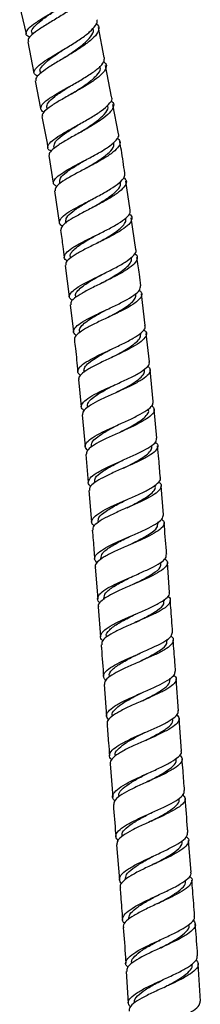
# Model space of a CAD drawing. Units: millimetres. Extents: x 3 to 5997, y 5 to 5995.
# Drawn here: x 3115 to 3149, y 2185 to 2371 of the extents above; entities that cross this region are included whole.
import ezdxf

# ---------------------------------------------------------------- set-up
doc = ezdxf.new("R2010")
doc.units = ezdxf.units.MM

msp = doc.modelspace()

# ---------------------------------------------------------------- linework, layer by layer
at = {"color": 7, "linetype": 'Continuous', "lineweight": 25}
for p, q in [((3114.92, 2373.37), (3116.14, 2368.09)), ((3117.23, 2368.32), (3117.3, 2368)), ((3130.84, 2363.67), (3129.79, 2369.31)), ((3116.45, 2366.63), (3117.57, 2360.74)), ((3123.51, 2363.71), (3123.31, 2363.58)), ((3118.78, 2360.98), (3118.85, 2360.68)), ((3132.21, 2356.29), (3131.11, 2362.19)), ((3117.85, 2359.27), (3118.84, 2354.04)), ((3120.01, 2354.25), (3120.07, 2353.9)), ((3133.52, 2349.3), (3132.49, 2354.82)), ((3121.36, 2346.86), (3121.42, 2346.55)), ((3120.44, 2345.2), (3121.23, 2340.03)), ((3122.4, 2340.21), (3122.45, 2339.88)), ((3135.72, 2334.95), (3134.94, 2340.4)), ((3121.46, 2338.55), (3122.37, 2332.62)), ((3136.8, 2327.53), (3135.94, 2333.47)), ((3123.57, 2332.79), (3123.61, 2332.5)), ((3124.44, 2326.18), (3124.47, 2325.91)), ((3123.5, 2324.55), (3124.24, 2318.6)), ((3130.62, 2321.33), (3130.52, 2321.28)), ((3125.43, 2318.74), (3125.47, 2318.49)), ((3136.84, 2319.07), (3136.81, 2319.27)), ((3138.58, 2313.22), (3137.9, 2319.19)), ((3124.42, 2317.12), (3125.05, 2312.01)), ((3126.17, 2312.13), (3126.21, 2311.86)), ((3139.37, 2306.39), (3138.75, 2311.73)), ((3127.02, 2304.67), (3127.05, 2304.42)), ((3138.44, 2304.79), (3138.42, 2305.01)), ((3140.1, 2298.92), (3139.53, 2304.9)), ((3126.01, 2303.07), (3126.53, 2297.91)), ((3127.67, 2298.02), (3127.69, 2297.78)), ((3126.67, 2296.41), (3127.27, 2290.44)), ((3139.23, 2297.34), (3139.2, 2297.57)), ((3140.76, 2292.04), (3140.25, 2297.42)), ((3133.86, 2293.15), (3133.85, 2293.14)), ((3128.4, 2290.54), (3128.42, 2290.33)), ((3139.83, 2290.46), (3139.81, 2290.64)), ((3127.41, 2288.95), (3127.85, 2283.68)), ((3128.97, 2283.77), (3128.99, 2283.58)), ((3140.51, 2283), (3140.49, 2283.23)), ((3142.02, 2277.59), (3141.56, 2283.07)), ((3127.98, 2282.18), (3128.48, 2276.2)), ((3129.62, 2276.29), (3129.63, 2276.11)), ((3141.06, 2276.02), (3141.04, 2276.26)), ((3130.16, 2269.35), (3130.17, 2269.15)), ((3141.67, 2268.55), (3141.66, 2268.74)), ((3143.18, 2263), (3142.75, 2268.62)), ((3129.17, 2267.77), (3129.62, 2261.79)), ((3130.74, 2261.87), (3130.76, 2261.68)), ((3142.2, 2261.43), (3142.18, 2261.64)), ((3129.74, 2260.29), (3130.17, 2254.62)), ((3142.77, 2253.95), (3142.75, 2254.19)), ((3143.3, 2246.63), (3143.29, 2246.83)), ((3144.85, 2240.72), (3144.4, 2246.71)), ((3130.84, 2245.65), (3131.29, 2239.7)), ((3143.86, 2239.15), (3143.84, 2239.34)), ((3145.42, 2233.16), (3144.96, 2239.23)), ((3144.43, 2231.58), (3144.42, 2231.76)), ((3131.97, 2230.73), (3132.46, 2224.46)), ((3139.59, 2221.44), (3139.61, 2221.45)), ((3133.17, 2215.49), (3133.71, 2208.88)), ((3147.24, 2210.34), (3146.75, 2216.32)), ((3140.83, 2205.94), (3140.85, 2205.95)), ((3148.97, 2186.07), (3148.54, 2193.1)), ((3135.01, 2191.67), (3135.36, 2185.68))]:
    msp.add_line(p, q, dxfattribs=at)
for points, knots in [([(3116.85, 2367.47), (3116.71, 2367.53), (3116.16, 2367.75), (3116.04, 2368.3), (3116.53, 2369.14), (3117.83, 2370.17), (3119.7, 2371.36), (3121.88, 2372.66), (3124.08, 2374), (3126.01, 2375.33), (3127.35, 2376.56), (3127.99, 2377.5), (3127.83, 2377.94), (3127.78, 2378.09)], [0, 0, 0, 0, 0.0352181, 0.1367377, 0.2382552, 0.3397837, 0.4413292, 0.5429035, 0.6445162, 0.7461735, 0.8478832, 0.9496444, 1, 1, 1, 1]), ([(3127.71, 2377.35), (3127.75, 2377.33), (3128.2, 2377.09), (3128.32, 2376.45), (3127.96, 2375.41), (3126.74, 2374.2), (3124.94, 2372.89), (3122.78, 2371.54), (3120.56, 2370.22), (3118.57, 2369), (3117.14, 2367.93), (3116.4, 2367.14), (3116.52, 2366.78), (3116.56, 2366.65)], [0, 0, 0, 0, 0.008384, 0.112109, 0.215897, 0.319726, 0.423572, 0.527405, 0.631201, 0.734942, 0.838611, 0.942198, 1, 1, 1, 1]), ([(3117.3, 2368.33), (3117.27, 2368.37), (3117.04, 2368.67), (3117.58, 2369.43), (3118.87, 2370.63), (3120.41, 2371.69), (3121.36, 2372.34), (3121.59, 2372.5)], [0, 0, 0, 0, 0.046977, 0.333859, 0.620853, 0.908031, 1, 1, 1, 1]), ([(3118.34, 2360.12), (3118.09, 2360.26), (3117.53, 2360.58), (3117.64, 2361.27), (3118.49, 2362.19), (3120.05, 2363.28), (3122.09, 2364.52), (3124.33, 2365.84), (3126.47, 2367.19), (3128.23, 2368.51), (3129.27, 2369.69), (3129.67, 2370.46), (3129.47, 2370.76), (3129.45, 2370.78)], [0, 0, 0, 0, 0.078191, 0.178667, 0.27942, 0.380506, 0.481938, 0.583682, 0.685666, 0.787784, 0.889913, 0.991933, 1, 1, 1, 1]), ([(3129.3, 2370.04), (3129.33, 2370.02), (3129.77, 2369.78), (3129.9, 2369.14), (3129.55, 2368.09), (3128.34, 2366.87), (3126.53, 2365.56), (3124.35, 2364.2), (3122.11, 2362.87), (3120.09, 2361.65), (3118.64, 2360.58), (3117.89, 2359.79), (3118, 2359.44), (3118.04, 2359.31)], [0, 0, 0, 0, 0.006864, 0.110209, 0.213957, 0.318062, 0.422427, 0.526914, 0.631369, 0.735642, 0.839603, 0.943167, 1, 1, 1, 1]), ([(3123.5, 2363.71), (3123.99, 2364.05), (3125.21, 2364.87), (3127.03, 2366.21), (3128.39, 2367.6), (3128.98, 2368.59), (3128.74, 2369.01), (3128.68, 2369.11)], [0, 0, 0, 0, 0.171523, 0.423743, 0.675838, 0.927571, 1, 1, 1, 1]), ([(3118.86, 2360.98), (3118.82, 2361.03), (3118.6, 2361.34), (3119.15, 2362.1), (3120.46, 2363.3), (3122.01, 2364.37), (3122.95, 2365.02), (3123.18, 2365.18)], [0, 0, 0, 0, 0.0504661, 0.335692, 0.6216084, 0.9081479, 1, 1, 1, 1]), ([(3119.54, 2353.37), (3119.54, 2353.37), (3119.07, 2353.54), (3118.85, 2353.99), (3119.02, 2354.77), (3120.1, 2355.72), (3121.8, 2356.8), (3123.93, 2358.01), (3126.2, 2359.27), (3128.29, 2360.54), (3129.92, 2361.76), (3130.9, 2362.83), (3130.89, 2363.41), (3130.88, 2363.68)], [0, 0, 0, 0, 0.000425, 0.101757, 0.203077, 0.304395, 0.405726, 0.507079, 0.608466, 0.709896, 0.811373, 0.9129, 1, 1, 1, 1]), ([(3130.76, 2362.84), (3130.88, 2362.75), (3131.34, 2362.42), (3131.27, 2361.66), (3130.55, 2360.59), (3129.05, 2359.39), (3127.04, 2358.13), (3124.79, 2356.85), (3122.59, 2355.63), (3120.73, 2354.5), (3119.55, 2353.52), (3119.05, 2352.9), (3119.23, 2352.64), (3119.25, 2352.6)], [0, 0, 0, 0, 0.03855, 0.143336, 0.248172, 0.353035, 0.457897, 0.562732, 0.667517, 0.772233, 0.876868, 0.981417, 1, 1, 1, 1]), ([(3124.83, 2356.88), (3125.18, 2357.11), (3126.25, 2357.8), (3128.02, 2358.99), (3129.54, 2360.34), (3130.27, 2361.37), (3130.07, 2361.86), (3130.01, 2362.01)], [0, 0, 0, 0, 0.122912, 0.377421, 0.632074, 0.886752, 1, 1, 1, 1]), ([(3120.01, 2354.25), (3120.05, 2354.55), (3120.13, 2355.16), (3121.46, 2356.32), (3123.06, 2357.41), (3124.17, 2358.12), (3124.55, 2358.36)], [0, 0, 0, 0, 0.282232, 0.567335, 0.85251, 1, 1, 1, 1]), ([(3120.87, 2346.04), (3120.73, 2346.11), (3120.2, 2346.35), (3120.13, 2346.91), (3120.68, 2347.75), (3122.04, 2348.75), (3123.96, 2349.88), (3126.19, 2351.12), (3128.44, 2352.39), (3130.41, 2353.66), (3131.78, 2354.85), (3132.43, 2355.74), (3132.28, 2356.17), (3132.23, 2356.3)], [0, 0, 0, 0, 0.0365293, 0.1375136, 0.238717, 0.3402136, 0.4420484, 0.5442213, 0.6466841, 0.7493549, 0.8521203, 0.954854, 1, 1, 1, 1]), ([(3132.1, 2355.52), (3132.23, 2355.42), (3132.71, 2355.08), (3132.66, 2354.31), (3131.94, 2353.23), (3130.45, 2352.02), (3128.43, 2350.75), (3126.15, 2349.47), (3123.93, 2348.24), (3122.05, 2347.11), (3120.85, 2346.14), (3120.34, 2345.51), (3120.51, 2345.25), (3120.54, 2345.21)], [0, 0, 0, 0, 0.041638, 0.14564, 0.250015, 0.354683, 0.459522, 0.564383, 0.669111, 0.773565, 0.877649, 0.981312, 1, 1, 1, 1]), ([(3124.82, 2356.88), (3124.79, 2356.86), (3124.73, 2356.82), (3124.66, 2356.78), (3124.63, 2356.76)], [0, 0, 0, 0, 0.499825, 1, 1, 1, 1]), ([(3126.23, 2349.52), (3126.58, 2349.74), (3127.66, 2350.43), (3129.44, 2351.63), (3130.97, 2352.98), (3131.71, 2354.02), (3131.52, 2354.51), (3131.46, 2354.66)], [0, 0, 0, 0, 0.123091, 0.377586, 0.632061, 0.886203, 1, 1, 1, 1]), ([(3119.12, 2352.57), (3119.47, 2350.9), (3119.87, 2348.94), (3120.17, 2346.97), (3120.21, 2346.68)], [0, 0, 0, 0, 0.854247, 1, 1, 1, 1]), ([(3121.36, 2346.87), (3121.41, 2347.17), (3121.5, 2347.79), (3122.84, 2348.95), (3124.45, 2350.04), (3125.57, 2350.75), (3125.95, 2350.99)], [0, 0, 0, 0, 0.2836378, 0.5679086, 0.8527478, 1, 1, 1, 1]), ([(3121.93, 2339.39), (3121.74, 2339.5), (3121.22, 2339.82), (3121.28, 2340.47), (3122.05, 2341.35), (3123.58, 2342.36), (3125.61, 2343.47), (3127.9, 2344.66), (3130.12, 2345.86), (3132, 2347.04), (3133.2, 2348.14), (3133.71, 2348.9), (3133.53, 2349.24), (3133.5, 2349.3)], [0, 0, 0, 0, 0.05807, 0.160099, 0.262116, 0.364135, 0.466169, 0.568232, 0.670335, 0.772485, 0.874684, 0.976931, 1, 1, 1, 1]), ([(3133.32, 2348.55), (3133.53, 2348.33), (3134, 2347.85), (3133.68, 2346.93), (3132.62, 2345.85), (3130.88, 2344.69), (3128.72, 2343.48), (3126.42, 2342.29), (3124.28, 2341.15), (3122.62, 2340.11), (3121.61, 2339.23), (3121.61, 2338.78), (3121.61, 2338.57)], [0, 0, 0, 0, 0.088433, 0.191808, 0.295218, 0.39864, 0.502048, 0.605413, 0.708713, 0.811937, 0.915073, 1, 1, 1, 1]), ([(3126.22, 2349.51), (3126.16, 2349.48), (3126.1, 2349.44), (3126.03, 2349.4), (3126.02, 2349.4)], [0, 0, 0, 0, 0.956906, 1, 1, 1, 1]), ([(3127.38, 2342.79), (3127.58, 2342.91), (3128.5, 2343.47), (3130.2, 2344.51), (3131.88, 2345.82), (3132.79, 2346.89), (3132.67, 2347.44), (3132.62, 2347.64)], [0, 0, 0, 0, 0.070993, 0.328929, 0.587005, 0.845218, 1, 1, 1, 1]), ([(3134.72, 2341.89), (3134.53, 2343.34), (3134.27, 2345.33), (3133.89, 2347.3), (3133.79, 2347.83)], [0, 0, 0, 0, 0.730959, 1, 1, 1, 1]), ([(3122.47, 2340.22), (3122.47, 2340.46), (3122.47, 2341.01), (3123.63, 2342.06), (3125.31, 2343.18), (3126.6, 2343.95), (3127.14, 2344.27)], [0, 0, 0, 0, 0.23129, 0.513282, 0.795407, 1, 1, 1, 1]), ([(3123, 2331.94), (3122.99, 2331.94), (3122.53, 2332.14), (3122.34, 2332.61), (3122.59, 2333.39), (3123.73, 2334.32), (3125.49, 2335.37), (3127.68, 2336.52), (3129.98, 2337.72), (3132.12, 2338.93), (3133.76, 2340.08), (3134.74, 2341.09), (3134.73, 2341.64), (3134.72, 2341.89)], [0, 0, 0, 0, 0.0036008, 0.1042561, 0.2050501, 0.3060706, 0.4073845, 0.5090236, 0.6109804, 0.7131989, 0.8155918, 0.9180418, 1, 1, 1, 1]), ([(3134.56, 2341.08), (3134.75, 2340.88), (3135.19, 2340.42), (3134.88, 2339.53), (3133.83, 2338.45), (3132.09, 2337.28), (3129.91, 2336.07), (3127.58, 2334.87), (3125.42, 2333.73), (3123.74, 2332.69), (3122.72, 2331.82), (3122.71, 2331.36), (3122.7, 2331.16)], [0, 0, 0, 0, 0.077536, 0.181891, 0.286565, 0.391449, 0.4964, 0.601263, 0.705895, 0.810195, 0.9141, 1, 1, 1, 1]), ([(3128.59, 2335.39), (3128.79, 2335.51), (3129.72, 2336.07), (3131.42, 2337.12), (3133.12, 2338.43), (3134.05, 2339.5), (3133.92, 2340.06), (3133.88, 2340.27)], [0, 0, 0, 0, 0.070647, 0.32801, 0.585446, 0.842739, 1, 1, 1, 1]), ([(3123.64, 2332.8), (3123.64, 2333.05), (3123.64, 2333.61), (3124.82, 2334.66), (3126.51, 2335.78), (3127.8, 2336.55), (3128.35, 2336.87)], [0, 0, 0, 0, 0.233279, 0.514032, 0.795457, 1, 1, 1, 1]), ([(3123.94, 2325.34), (3123.84, 2325.39), (3123.35, 2325.65), (3123.24, 2326.21), (3123.73, 2327.05), (3125.06, 2328), (3126.97, 2329.05), (3129.23, 2330.16), (3131.53, 2331.3), (3133.59, 2332.43), (3135.08, 2333.5), (3135.86, 2334.35), (3135.76, 2334.79), (3135.73, 2334.95)], [0, 0, 0, 0, 0.0246544, 0.1266542, 0.2286341, 0.330606, 0.4325827, 0.5345768, 0.636599, 0.7386573, 0.8407559, 0.9428949, 1, 1, 1, 1]), ([(3135.55, 2334.2), (3135.63, 2334.15), (3136.09, 2333.87), (3136.14, 2333.23), (3135.6, 2332.28), (3134.23, 2331.22), (3132.29, 2330.1), (3130.01, 2328.96), (3127.71, 2327.83), (3125.67, 2326.76), (3124.23, 2325.79), (3123.5, 2325.05), (3123.61, 2324.69), (3123.65, 2324.57)], [0, 0, 0, 0, 0.021621, 0.124843, 0.228109, 0.331398, 0.434687, 0.537952, 0.641172, 0.744332, 0.847421, 0.95044, 1, 1, 1, 1]), ([(3129.59, 2328.76), (3129.82, 2328.89), (3130.6, 2329.33), (3131.94, 2330.11), (3133.38, 2331.06), (3134.42, 2331.97), (3134.98, 2332.74), (3134.92, 2333.17), (3134.9, 2333.34)], [0, 0, 0, 0, 0.078215, 0.274701, 0.471272, 0.667922, 0.864616, 1, 1, 1, 1]), ([(3122.6, 2331.14), (3122.77, 2330.13), (3123.04, 2328.43), (3123.24, 2326.72), (3123.32, 2326.04)], [0, 0, 0, 0, 0.598093, 1, 1, 1, 1]), ([(3124.49, 2326.18), (3124.47, 2326.23), (3124.34, 2326.49), (3124.68, 2327.05), (3125.48, 2327.85), (3126.78, 2328.73), (3128.14, 2329.54), (3129.05, 2330.05), (3129.39, 2330.25)], [0, 0, 0, 0, 0.04558, 0.252936, 0.460283, 0.667658, 0.875098, 1, 1, 1, 1]), ([(3124.9, 2317.92), (3124.7, 2318.06), (3124.18, 2318.41), (3124.3, 2319.1), (3125.15, 2319.98), (3126.75, 2320.97), (3128.84, 2322.04), (3131.16, 2323.17), (3133.41, 2324.31), (3135.31, 2325.43), (3136.5, 2326.47), (3137.01, 2327.17), (3136.83, 2327.49), (3136.81, 2327.53)], [0, 0, 0, 0, 0.065603, 0.166839, 0.268237, 0.369863, 0.471758, 0.573927, 0.676341, 0.778937, 0.881625, 0.984301, 1, 1, 1, 1]), ([(3129.59, 2328.76), (3129.57, 2328.75), (3129.54, 2328.73), (3129.5, 2328.71), (3129.48, 2328.7)], [0, 0, 0, 0, 0.499924, 1, 1, 1, 1]), ([(3136.57, 2326.77), (3136.64, 2326.73), (3137.1, 2326.45), (3137.16, 2325.81), (3136.63, 2324.85), (3135.26, 2323.79), (3133.32, 2322.67), (3131.03, 2321.52), (3128.71, 2320.39), (3126.65, 2319.32), (3125.18, 2318.35), (3124.44, 2317.62), (3124.55, 2317.26), (3124.59, 2317.14)], [0, 0, 0, 0, 0.0196778, 0.1228267, 0.2262816, 0.3299675, 0.4337776, 0.5375869, 0.6412709, 0.7447232, 0.8478711, 0.9506853, 1, 1, 1, 1]), ([(3130.62, 2321.33), (3130.85, 2321.46), (3131.64, 2321.9), (3132.98, 2322.68), (3134.43, 2323.64), (3135.48, 2324.55), (3136.05, 2325.32), (3136, 2325.75), (3135.97, 2325.93)], [0, 0, 0, 0, 0.078821, 0.274674, 0.470613, 0.666548, 0.862366, 1, 1, 1, 1]), ([(3137.73, 2320.68), (3137.65, 2321.42), (3137.45, 2323.21), (3137.18, 2324.99), (3137.01, 2326.04)], [0, 0, 0, 0, 0.411218, 1, 1, 1, 1]), ([(3125.49, 2318.74), (3125.46, 2318.79), (3125.34, 2319.06), (3125.68, 2319.62), (3126.5, 2320.42), (3127.8, 2321.31), (3129.16, 2322.11), (3130.07, 2322.62), (3130.41, 2322.81)], [0, 0, 0, 0, 0.048294, 0.255023, 0.462019, 0.669312, 0.876899, 1, 1, 1, 1]), ([(3125.61, 2311.3), (3125.39, 2311.51), (3124.91, 2311.95), (3125.22, 2312.74), (3126.29, 2313.65), (3128.04, 2314.65), (3130.24, 2315.71), (3132.58, 2316.79), (3134.78, 2317.88), (3136.52, 2318.92), (3137.63, 2319.87), (3137.69, 2320.42), (3137.71, 2320.68)], [0, 0, 0, 0, 0.089346, 0.19148, 0.293597, 0.395708, 0.497827, 0.599965, 0.702128, 0.804321, 0.906543, 1, 1, 1, 1]), ([(3137.45, 2319.85), (3137.6, 2319.73), (3138.06, 2319.36), (3137.92, 2318.63), (3137.06, 2317.68), (3135.44, 2316.65), (3133.33, 2315.58), (3130.99, 2314.48), (3128.73, 2313.42), (3126.83, 2312.4), (3125.62, 2311.47), (3125.11, 2310.85), (3125.28, 2310.57), (3125.3, 2310.53)], [0, 0, 0, 0, 0.05241, 0.156056, 0.259738, 0.363439, 0.46714, 0.57082, 0.67446, 0.778048, 0.881578, 0.985055, 1, 1, 1, 1]), ([(3131.5, 2314.72), (3131.56, 2314.75), (3132.18, 2315.09), (3133.39, 2315.75), (3134.91, 2316.66), (3136.07, 2317.55), (3136.79, 2318.36), (3136.8, 2318.84), (3136.81, 2319.07)], [0, 0, 0, 0, 0.020225, 0.219689, 0.419237, 0.618845, 0.818482, 1, 1, 1, 1]), ([(3126.18, 2312.13), (3126.2, 2312.37), (3126.25, 2312.84), (3127.03, 2313.63), (3128.23, 2314.48), (3129.72, 2315.35), (3130.81, 2315.93), (3131.32, 2316.21)], [0, 0, 0, 0, 0.201332, 0.406255, 0.611201, 0.816182, 1, 1, 1, 1]), ([(3126.43, 2303.87), (3126.33, 2303.93), (3125.85, 2304.21), (3125.81, 2304.8), (3126.37, 2305.64), (3127.77, 2306.59), (3129.73, 2307.61), (3132.03, 2308.68), (3134.36, 2309.77), (3136.43, 2310.85), (3137.91, 2311.87), (3138.66, 2312.67), (3138.56, 2313.08), (3138.52, 2313.22)], [0, 0, 0, 0, 0.027335, 0.129094, 0.230958, 0.332986, 0.43522, 0.537678, 0.640347, 0.743186, 0.846128, 0.949088, 1, 1, 1, 1]), ([(3138.28, 2312.44), (3138.45, 2312.31), (3138.92, 2311.93), (3138.79, 2311.19), (3137.94, 2310.24), (3136.33, 2309.21), (3134.21, 2308.12), (3131.86, 2307.03), (3129.58, 2305.96), (3127.66, 2304.94), (3126.44, 2304.02), (3125.92, 2303.4), (3126.08, 2303.12), (3126.1, 2303.08)], [0, 0, 0, 0, 0.055111, 0.158291, 0.26171, 0.365296, 0.468951, 0.572571, 0.676056, 0.779327, 0.88234, 0.985085, 1, 1, 1, 1]), ([(3132.38, 2307.27), (3132.44, 2307.31), (3133.06, 2307.64), (3134.28, 2308.3), (3135.8, 2309.22), (3136.97, 2310.1), (3137.7, 2310.92), (3137.72, 2311.4), (3137.73, 2311.64)], [0, 0, 0, 0, 0.020407, 0.219409, 0.418512, 0.617624, 0.816641, 1, 1, 1, 1]), ([(3125.23, 2310.52), (3125.3, 2309.97), (3125.55, 2307.99), (3125.73, 2306), (3125.86, 2304.56)], [0, 0, 0, 0, 0.27756, 1, 1, 1, 1]), ([(3127.03, 2304.67), (3127.05, 2304.91), (3127.11, 2305.39), (3127.89, 2306.19), (3129.1, 2307.04), (3130.6, 2307.9), (3131.69, 2308.49), (3132.2, 2308.76)], [0, 0, 0, 0, 0.20273, 0.406949, 0.611416, 0.816115, 1, 1, 1, 1]), ([(3127.09, 2297.23), (3126.94, 2297.34), (3126.46, 2297.69), (3126.55, 2298.36), (3127.33, 2299.24), (3128.9, 2300.2), (3130.99, 2301.22), (3133.34, 2302.27), (3135.63, 2303.32), (3137.6, 2304.34), (3138.9, 2305.3), (3139.48, 2305.98), (3139.33, 2306.31), (3139.3, 2306.38)], [0, 0, 0, 0, 0.047472, 0.15038, 0.253267, 0.356141, 0.459011, 0.561887, 0.664777, 0.767686, 0.870614, 0.973559, 1, 1, 1, 1]), ([(3139.04, 2305.66), (3139.27, 2305.41), (3139.71, 2304.91), (3139.31, 2304.04), (3138.15, 2303.1), (3136.32, 2302.09), (3134.08, 2301.04), (3131.71, 2299.99), (3129.52, 2298.96), (3127.83, 2297.98), (3126.8, 2297.13), (3126.79, 2296.64), (3126.78, 2296.42)], [0, 0, 0, 0, 0.100893, 0.203023, 0.305182, 0.407357, 0.50953, 0.611684, 0.713808, 0.815894, 0.91794, 1, 1, 1, 1]), ([(3133.09, 2300.61), (3133.58, 2300.86), (3134.64, 2301.41), (3136.14, 2302.25), (3137.43, 2303.12), (3138.22, 2303.93), (3138.54, 2304.5), (3138.42, 2304.77), (3138.4, 2304.8)], [0, 0, 0, 0, 0.167395, 0.367955, 0.568551, 0.769169, 0.969804, 1, 1, 1, 1]), ([(3127.72, 2298.02), (3127.71, 2298.2), (3127.69, 2298.62), (3128.33, 2299.35), (3129.45, 2300.18), (3130.94, 2301.05), (3132.18, 2301.7), (3132.85, 2302.05), (3132.94, 2302.1)], [0, 0, 0, 0, 0.153735, 0.356899, 0.560063, 0.763233, 0.966431, 1, 1, 1, 1]), ([(3127.75, 2289.73), (3127.54, 2289.96), (3127.1, 2290.43), (3127.48, 2291.24), (3128.61, 2292.16), (3130.42, 2293.14), (3132.66, 2294.17), (3135.03, 2295.22), (3137.23, 2296.27), (3138.96, 2297.27), (3140.03, 2298.17), (3140.06, 2298.68), (3140.08, 2298.92)], [0, 0, 0, 0, 0.093207, 0.195315, 0.297527, 0.399882, 0.5024, 0.605083, 0.707907, 0.810828, 0.913786, 1, 1, 1, 1]), ([(3139.83, 2298.14), (3140.03, 2297.91), (3140.46, 2297.43), (3140.06, 2296.59), (3138.92, 2295.64), (3137.09, 2294.63), (3134.84, 2293.58), (3132.46, 2292.52), (3130.26, 2291.5), (3128.55, 2290.52), (3127.51, 2289.67), (3127.49, 2289.18), (3127.48, 2288.96)], [0, 0, 0, 0, 0.091374, 0.1943815, 0.2975614, 0.4008463, 0.5041563, 0.6074111, 0.7105406, 0.8134954, 0.9162519, 1, 1, 1, 1]), ([(3133.85, 2293.14), (3134.34, 2293.4), (3135.4, 2293.95), (3136.91, 2294.79), (3138.21, 2295.66), (3139, 2296.47), (3139.33, 2297.04), (3139.2, 2297.31), (3139.19, 2297.35)], [0, 0, 0, 0, 0.166856, 0.367156, 0.567464, 0.767709, 0.967835, 1, 1, 1, 1]), ([(3128.45, 2290.55), (3128.44, 2290.73), (3128.43, 2291.16), (3129.07, 2291.88), (3130.19, 2292.72), (3131.7, 2293.59), (3132.94, 2294.24), (3133.61, 2294.59), (3133.7, 2294.64)], [0, 0, 0, 0, 0.154985, 0.357521, 0.560232, 0.763111, 0.966148, 1, 1, 1, 1]), ([(3128.37, 2282.94), (3128.31, 2282.97), (3127.86, 2283.25), (3127.78, 2283.84), (3128.26, 2284.7), (3129.6, 2285.64), (3131.54, 2286.63), (3133.85, 2287.66), (3136.21, 2288.68), (3138.34, 2289.69), (3139.91, 2290.65), (3140.77, 2291.44), (3140.71, 2291.87), (3140.68, 2292.03)], [0, 0, 0, 0, 0.015068, 0.117664, 0.220237, 0.322792, 0.425335, 0.527872, 0.63041, 0.732953, 0.835504, 0.938064, 1, 1, 1, 1]), ([(3140.41, 2291.27), (3140.52, 2291.2), (3140.99, 2290.89), (3141, 2290.27), (3140.38, 2289.39), (3138.93, 2288.45), (3136.92, 2287.45), (3134.58, 2286.42), (3132.23, 2285.4), (3130.16, 2284.39), (3128.7, 2283.44), (3127.97, 2282.71), (3128.08, 2282.31), (3128.11, 2282.19)], [0, 0, 0, 0, 0.029334, 0.131992, 0.234685, 0.3374, 0.440127, 0.542852, 0.645565, 0.748259, 0.850933, 0.953588, 1, 1, 1, 1]), ([(3134.51, 2286.39), (3134.84, 2286.56), (3135.75, 2287.02), (3137.16, 2287.77), (3138.54, 2288.62), (3139.46, 2289.43), (3139.89, 2290.05), (3139.79, 2290.38), (3139.76, 2290.47)], [0, 0, 0, 0, 0.113715, 0.316205, 0.518717, 0.721255, 0.923802, 1, 1, 1, 1]), ([(3141.44, 2284.57), (3141.34, 2285.75), (3141.18, 2287.74), (3140.99, 2289.73), (3140.91, 2290.55)], [0, 0, 0, 0, 0.59101, 1, 1, 1, 1]), ([(3129.11, 2283.78), (3129.09, 2284.03), (3129.05, 2284.65), (3130.43, 2285.76), (3132.41, 2286.89), (3133.84, 2287.61), (3134.38, 2287.89)], [0, 0, 0, 0, 0.207913, 0.509783, 0.811655, 1, 1, 1, 1]), ([(3134.51, 2286.39), (3134.51, 2286.39), (3134.51, 2286.39), (3134.5, 2286.39), (3134.5, 2286.39)], [0, 0, 0, 0, 0.499998, 1, 1, 1, 1]), ([(3129.02, 2275.49), (3128.85, 2275.63), (3128.38, 2276.01), (3128.51, 2276.71), (3129.36, 2277.61), (3130.97, 2278.57), (3133.1, 2279.57), (3135.47, 2280.6), (3137.77, 2281.62), (3139.73, 2282.61), (3141, 2283.55), (3141.56, 2284.2), (3141.41, 2284.51), (3141.38, 2284.56)], [0, 0, 0, 0, 0.054212, 0.156799, 0.259436, 0.362157, 0.46498, 0.567913, 0.670948, 0.774059, 0.877211, 0.980357, 1, 1, 1, 1]), ([(3141.07, 2283.8), (3141.17, 2283.73), (3141.64, 2283.43), (3141.66, 2282.81), (3141.05, 2281.93), (3139.61, 2280.98), (3137.59, 2279.98), (3135.25, 2278.96), (3132.9, 2277.93), (3130.81, 2276.93), (3129.34, 2275.98), (3128.59, 2275.24), (3128.7, 2274.84), (3128.73, 2274.72)], [0, 0, 0, 0, 0.027313, 0.129952, 0.232743, 0.335643, 0.438597, 0.54155, 0.644446, 0.747245, 0.84992, 0.952463, 1, 1, 1, 1]), ([(3135.17, 2278.92), (3135.5, 2279.08), (3136.41, 2279.55), (3137.83, 2280.3), (3139.21, 2281.15), (3140.14, 2281.96), (3140.57, 2282.58), (3140.47, 2282.91), (3140.44, 2283)], [0, 0, 0, 0, 0.114538, 0.31656, 0.518596, 0.720605, 0.922531, 1, 1, 1, 1]), ([(3129.75, 2276.3), (3129.74, 2276.56), (3129.7, 2277.18), (3131.09, 2278.29), (3133.07, 2279.42), (3134.49, 2280.14), (3135.04, 2280.41)], [0, 0, 0, 0, 0.208935, 0.510629, 0.812592, 1, 1, 1, 1]), ([(3129.53, 2268.56), (3129.34, 2268.75), (3128.9, 2269.19), (3129.18, 2269.97), (3130.21, 2270.9), (3131.96, 2271.88), (3134.18, 2272.89), (3136.56, 2273.9), (3138.82, 2274.91), (3140.64, 2275.87), (3141.85, 2276.78), (3141.97, 2277.32), (3142.02, 2277.59)], [0, 0, 0, 0, 0.072676, 0.176139, 0.279579, 0.383002, 0.486413, 0.589814, 0.693209, 0.796598, 0.899983, 1, 1, 1, 1]), ([(3141.68, 2276.77), (3141.85, 2276.63), (3142.3, 2276.23), (3142.1, 2275.51), (3141.15, 2274.62), (3139.46, 2273.67), (3137.29, 2272.67), (3134.9, 2271.65), (3132.62, 2270.64), (3130.71, 2269.65), (3129.53, 2268.71), (3129.03, 2268.09), (3129.2, 2267.79), (3129.21, 2267.77)], [0, 0, 0, 0, 0.060333, 0.163703, 0.267099, 0.370514, 0.473942, 0.577375, 0.680808, 0.784236, 0.887659, 0.991078, 1, 1, 1, 1]), ([(3135.74, 2272.01), (3136.22, 2272.25), (3137.58, 2272.93), (3139.53, 2274.01), (3140.96, 2275.12), (3140.94, 2275.75), (3140.93, 2276.01)], [0, 0, 0, 0, 0.166538, 0.472734, 0.778933, 1, 1, 1, 1]), ([(3142.63, 2270.12), (3142.61, 2270.36), (3142.46, 2272.35), (3142.29, 2274.35), (3142.14, 2276.1)], [0, 0, 0, 0, 0.120484, 1, 1, 1, 1]), ([(3128.61, 2274.71), (3128.72, 2273.45), (3128.88, 2271.64), (3129.01, 2269.82), (3129.05, 2269.26)], [0, 0, 0, 0, 0.6916174, 1, 1, 1, 1]), ([(3130.23, 2269.35), (3130.27, 2269.68), (3130.36, 2270.39), (3131.99, 2271.6), (3133.96, 2272.67), (3135.23, 2273.3), (3135.62, 2273.5)], [0, 0, 0, 0, 0.26235, 0.562697, 0.863028, 1, 1, 1, 1]), ([(3130.09, 2261.06), (3130.04, 2261.09), (3129.59, 2261.38), (3129.55, 2261.98), (3130.06, 2262.87), (3131.45, 2263.82), (3133.41, 2264.81), (3135.74, 2265.82), (3138.11, 2266.84), (3140.24, 2267.83), (3141.8, 2268.78), (3142.62, 2269.54), (3142.55, 2269.96), (3142.53, 2270.11)], [0, 0, 0, 0, 0.015199, 0.118096, 0.220994, 0.323915, 0.42688, 0.529901, 0.632979, 0.736105, 0.839259, 0.942415, 1, 1, 1, 1]), ([(3142.23, 2269.34), (3142.42, 2269.18), (3142.89, 2268.78), (3142.7, 2268.05), (3141.77, 2267.15), (3140.08, 2266.2), (3137.91, 2265.2), (3135.52, 2264.18), (3133.23, 2263.17), (3131.31, 2262.18), (3130.11, 2261.25), (3129.61, 2260.62), (3129.77, 2260.32), (3129.79, 2260.3)], [0, 0, 0, 0, 0.064144, 0.166937, 0.269819, 0.372761, 0.475729, 0.578687, 0.681605, 0.784462, 0.88725, 0.989973, 1, 1, 1, 1]), ([(3136.34, 2264.53), (3136.82, 2264.77), (3138.18, 2265.45), (3140.13, 2266.54), (3141.57, 2267.65), (3141.55, 2268.28), (3141.54, 2268.54)], [0, 0, 0, 0, 0.166374, 0.47232, 0.778211, 1, 1, 1, 1]), ([(3130.81, 2261.87), (3130.85, 2262.21), (3130.94, 2262.92), (3132.58, 2264.12), (3134.56, 2265.19), (3135.83, 2265.83), (3136.22, 2266.03)], [0, 0, 0, 0, 0.262724, 0.562798, 0.863015, 1, 1, 1, 1]), ([(3136.23, 2266.03), (3136.24, 2266.03), (3136.25, 2266.04), (3136.26, 2266.04), (3136.26, 2266.05)], [0, 0, 0, 0, 0.875848, 1, 1, 1, 1]), ([(3130.63, 2253.92), (3130.53, 2253.99), (3130.08, 2254.33), (3130.12, 2254.99), (3130.81, 2255.91), (3132.32, 2256.88), (3134.39, 2257.88), (3136.75, 2258.91), (3139.1, 2259.92), (3141.15, 2260.91), (3142.57, 2261.84), (3143.24, 2262.53), (3143.12, 2262.9), (3143.08, 2262.99)], [0, 0, 0, 0, 0.029605, 0.133394, 0.237154, 0.34089, 0.444606, 0.548306, 0.651992, 0.755665, 0.859322, 0.962962, 1, 1, 1, 1]), ([(3142.81, 2262.27), (3142.84, 2262.25), (3143.28, 2261.99), (3143.39, 2261.43), (3142.99, 2260.58), (3141.7, 2259.66), (3139.8, 2258.69), (3137.5, 2257.68), (3135.11, 2256.66), (3132.93, 2255.64), (3131.28, 2254.66), (3130.34, 2253.82), (3130.37, 2253.33), (3130.38, 2253.13)], [0, 0, 0, 0, 0.007295, 0.109587, 0.211906, 0.314249, 0.416615, 0.518998, 0.621396, 0.723803, 0.826219, 0.928643, 1, 1, 1, 1]), ([(3136.88, 2257.42), (3137.52, 2257.73), (3139.03, 2258.49), (3140.99, 2259.64), (3142.2, 2260.67), (3142.08, 2261.22), (3142.04, 2261.41)], [0, 0, 0, 0, 0.22114, 0.528318, 0.835459, 1, 1, 1, 1]), ([(3143.74, 2255.52), (3143.63, 2257.07), (3143.48, 2259.07), (3143.33, 2261.06), (3143.29, 2261.5)], [0, 0, 0, 0, 0.778726, 1, 1, 1, 1]), ([(3131.31, 2254.69), (3131.3, 2254.72), (3131.05, 2255.11), (3131.78, 2255.96), (3133.46, 2257.22), (3135.43, 2258.23), (3136.53, 2258.79), (3136.77, 2258.91)], [0, 0, 0, 0, 0.019888, 0.318743, 0.617546, 0.916307, 1, 1, 1, 1]), ([(3136.78, 2258.92), (3136.79, 2258.92), (3136.81, 2258.93), (3136.83, 2258.94), (3136.85, 2258.95)], [0, 0, 0, 0, 0.499973, 1, 1, 1, 1]), ([(3131.18, 2246.44), (3131.01, 2246.63), (3130.57, 2247.08), (3130.86, 2247.88), (3131.91, 2248.82), (3133.68, 2249.81), (3135.9, 2250.82), (3138.3, 2251.85), (3140.56, 2252.85), (3142.38, 2253.82), (3143.57, 2254.72), (3143.67, 2255.26), (3143.72, 2255.52)], [0, 0, 0, 0, 0.071859, 0.175636, 0.279386, 0.38312, 0.486852, 0.59059, 0.694337, 0.798091, 0.901843, 1, 1, 1, 1]), ([(3143.43, 2254.76), (3143.43, 2254.75), (3143.85, 2254.51), (3143.95, 2253.96), (3143.57, 2253.11), (3142.29, 2252.19), (3140.39, 2251.22), (3138.09, 2250.21), (3135.7, 2249.19), (3133.51, 2248.18), (3131.86, 2247.2), (3130.9, 2246.35), (3130.92, 2245.86), (3130.93, 2245.65)], [0, 0, 0, 0, 0.001455, 0.104184, 0.206966, 0.309789, 0.412637, 0.515495, 0.61835, 0.721195, 0.824026, 0.926852, 1, 1, 1, 1]), ([(3137.45, 2249.94), (3138.08, 2250.26), (3139.6, 2251.02), (3141.56, 2252.17), (3142.76, 2253.19), (3142.65, 2253.74), (3142.61, 2253.94)], [0, 0, 0, 0, 0.220179, 0.52756, 0.834878, 1, 1, 1, 1]), ([(3144.29, 2248.2), (3144.25, 2248.73), (3144.11, 2250.67), (3143.96, 2252.61), (3143.86, 2254.02)], [0, 0, 0, 0, 0.269119, 1, 1, 1, 1]), ([(3130.28, 2253.12), (3130.3, 2252.9), (3130.45, 2250.91), (3130.6, 2248.91), (3130.73, 2247.14)], [0, 0, 0, 0, 0.112425, 1, 1, 1, 1]), ([(3131.87, 2247.22), (3131.86, 2247.24), (3131.61, 2247.63), (3132.34, 2248.48), (3134.02, 2249.74), (3135.99, 2250.75), (3137.1, 2251.32), (3137.34, 2251.44)], [0, 0, 0, 0, 0.020085, 0.318488, 0.616895, 0.915324, 1, 1, 1, 1]), ([(3131.73, 2238.95), (3131.53, 2239.2), (3131.11, 2239.72), (3131.52, 2240.6), (3132.7, 2241.57), (3134.56, 2242.58), (3136.84, 2243.62), (3139.24, 2244.66), (3141.45, 2245.67), (3143.17, 2246.64), (3144.19, 2247.49), (3144.21, 2247.98), (3144.21, 2248.2)], [0, 0, 0, 0, 0.092207, 0.195745, 0.299253, 0.402735, 0.506191, 0.609623, 0.713033, 0.816417, 0.919775, 1, 1, 1, 1]), ([(3143.92, 2247.4), (3144.05, 2247.31), (3144.51, 2246.96), (3144.43, 2246.29), (3143.66, 2245.4), (3142.08, 2244.44), (3139.98, 2243.44), (3137.6, 2242.41), (3135.26, 2241.37), (3133.25, 2240.35), (3131.91, 2239.37), (3131.3, 2238.66), (3131.45, 2238.29), (3131.48, 2238.22)], [0, 0, 0, 0, 0.039958, 0.143403, 0.246871, 0.350366, 0.453886, 0.557432, 0.661001, 0.764593, 0.86821, 0.971854, 1, 1, 1, 1]), ([(3138.03, 2242.59), (3138.14, 2242.65), (3139.02, 2243.1), (3140.65, 2243.93), (3142.35, 2245.04), (3143.28, 2245.94), (3143.22, 2246.44), (3143.19, 2246.63)], [0, 0, 0, 0, 0.040781, 0.311773, 0.58271, 0.841429, 1, 1, 1, 1]), ([(3132.43, 2239.78), (3132.41, 2239.81), (3132.23, 2240.16), (3132.76, 2240.89), (3133.99, 2241.96), (3135.87, 2243.04), (3137.26, 2243.75), (3137.92, 2244.08)], [0, 0, 0, 0, 0.026842, 0.277119, 0.527346, 0.777519, 1, 1, 1, 1]), ([(3132.31, 2231.5), (3132.21, 2231.57), (3131.76, 2231.91), (3131.79, 2232.58), (3132.46, 2233.52), (3133.97, 2234.51), (3136.03, 2235.53), (3138.39, 2236.57), (3140.75, 2237.6), (3142.81, 2238.6), (3144.23, 2239.54), (3144.9, 2240.25), (3144.78, 2240.62), (3144.75, 2240.72)], [0, 0, 0, 0, 0.028588, 0.132552, 0.236454, 0.34029, 0.444065, 0.547788, 0.65147, 0.755124, 0.858758, 0.962379, 1, 1, 1, 1]), ([(3144.45, 2239.95), (3144.59, 2239.85), (3145.06, 2239.49), (3144.99, 2238.82), (3144.23, 2237.93), (3142.67, 2236.98), (3140.57, 2235.97), (3138.19, 2234.94), (3135.86, 2233.91), (3133.84, 2232.88), (3132.49, 2231.91), (3131.87, 2231.19), (3132.02, 2230.82), (3132.05, 2230.74)], [0, 0, 0, 0, 0.041799, 0.144898, 0.247999, 0.351103, 0.454212, 0.557331, 0.660471, 0.763645, 0.866866, 0.970149, 1, 1, 1, 1]), ([(3138.58, 2235.1), (3138.7, 2235.17), (3139.57, 2235.62), (3141.21, 2236.46), (3142.91, 2237.56), (3143.84, 2238.46), (3143.77, 2238.96), (3143.75, 2239.15)], [0, 0, 0, 0, 0.041627, 0.312366, 0.583064, 0.841569, 1, 1, 1, 1]), ([(3131.4, 2238.21), (3131.49, 2237.03), (3131.63, 2235.04), (3131.79, 2233.04), (3131.85, 2232.22)], [0, 0, 0, 0, 0.590684, 1, 1, 1, 1]), ([(3132.98, 2232.3), (3132.97, 2232.33), (3132.79, 2232.68), (3133.31, 2233.41), (3134.55, 2234.48), (3136.42, 2235.56), (3137.81, 2236.27), (3138.47, 2236.6)], [0, 0, 0, 0, 0.026626, 0.277218, 0.527726, 0.778158, 1, 1, 1, 1]), ([(3138.45, 2236.6), (3138.46, 2236.6), (3138.48, 2236.61), (3138.5, 2236.62), (3138.5, 2236.62)], [0, 0, 0, 0, 0.835871, 1, 1, 1, 1]), ([(3132.86, 2223.78), (3132.76, 2223.87), (3132.33, 2224.23), (3132.42, 2224.93), (3133.19, 2225.9), (3134.78, 2226.92), (3136.89, 2227.97), (3139.28, 2229.04), (3141.61, 2230.09), (3143.61, 2231.11), (3144.93, 2232.07), (3145.52, 2232.75), (3145.37, 2233.09), (3145.34, 2233.15)], [0, 0, 0, 0, 0.032882, 0.137816, 0.242721, 0.347594, 0.452433, 0.557236, 0.662003, 0.766733, 0.871427, 0.976083, 1, 1, 1, 1]), ([(3145.06, 2232.41), (3145.27, 2232.18), (3145.71, 2231.68), (3145.32, 2230.83), (3144.17, 2229.89), (3142.33, 2228.88), (3140.06, 2227.84), (3137.67, 2226.77), (3135.44, 2225.71), (3133.71, 2224.69), (3132.66, 2223.76), (3132.64, 2223.22), (3132.63, 2222.97)], [0, 0, 0, 0, 0.090117, 0.193253, 0.296412, 0.399597, 0.502812, 0.60606, 0.709345, 0.812673, 0.916046, 1, 1, 1, 1]), ([(3139.12, 2227.42), (3139.52, 2227.63), (3140.68, 2228.24), (3142.48, 2229.23), (3143.93, 2230.35), (3144.56, 2231.14), (3144.39, 2231.52), (3144.36, 2231.59)], [0, 0, 0, 0, 0.1392787, 0.4078862, 0.6764112, 0.9448683, 1, 1, 1, 1]), ([(3146, 2225.68), (3145.9, 2226.93), (3145.74, 2228.92), (3145.59, 2230.92), (3145.53, 2231.66)], [0, 0, 0, 0, 0.624726, 1, 1, 1, 1]), ([(3133.67, 2224.55), (3133.63, 2224.72), (3133.51, 2225.22), (3134.33, 2226.12), (3135.88, 2227.24), (3137.6, 2228.18), (3138.67, 2228.74), (3139, 2228.91)], [0, 0, 0, 0, 0.129578, 0.381437, 0.633226, 0.884936, 1, 1, 1, 1]), ([(3133.46, 2216.31), (3133.29, 2216.51), (3132.87, 2217), (3133.24, 2217.85), (3134.36, 2218.84), (3136.19, 2219.88), (3138.45, 2220.94), (3140.85, 2222), (3143.08, 2223.05), (3144.82, 2224.04), (3145.89, 2224.93), (3145.92, 2225.45), (3145.93, 2225.68)], [0, 0, 0, 0, 0.076035, 0.181152, 0.286164, 0.391065, 0.495857, 0.600551, 0.705166, 0.809726, 0.914258, 1, 1, 1, 1]), ([(3145.67, 2224.89), (3145.86, 2224.67), (3146.29, 2224.2), (3145.91, 2223.37), (3144.78, 2222.43), (3142.95, 2221.43), (3140.69, 2220.38), (3138.29, 2219.32), (3136.07, 2218.26), (3134.33, 2217.23), (3133.27, 2216.3), (3133.24, 2215.74), (3133.23, 2215.49)], [0, 0, 0, 0, 0.083412, 0.187163, 0.290878, 0.394572, 0.498269, 0.601998, 0.705789, 0.809674, 0.913673, 1, 1, 1, 1]), ([(3139.7, 2219.94), (3140.1, 2220.15), (3141.26, 2220.76), (3143.05, 2221.75), (3144.5, 2222.87), (3145.13, 2223.66), (3144.96, 2224.04), (3144.93, 2224.11)], [0, 0, 0, 0, 0.138736, 0.407616, 0.676447, 0.945274, 1, 1, 1, 1]), ([(3146.62, 2217.81), (3146.6, 2218.05), (3146.43, 2220.18), (3146.26, 2222.31), (3146.12, 2224.19)], [0, 0, 0, 0, 0.113752, 1, 1, 1, 1]), ([(3132.58, 2222.97), (3132.71, 2221.18), (3132.87, 2219.19), (3133.03, 2217.19), (3133.05, 2216.98)], [0, 0, 0, 0, 0.8951649, 1, 1, 1, 1]), ([(3134.26, 2217.08), (3134.22, 2217.24), (3134.1, 2217.74), (3134.91, 2218.64), (3136.46, 2219.76), (3138.18, 2220.7), (3139.25, 2221.26), (3139.59, 2221.44)], [0, 0, 0, 0, 0.128939, 0.380892, 0.632681, 0.884317, 1, 1, 1, 1]), ([(3134.15, 2208.13), (3133.96, 2208.38), (3133.53, 2208.91), (3133.95, 2209.82), (3135.13, 2210.83), (3137.01, 2211.89), (3139.29, 2212.99), (3141.69, 2214.09), (3143.89, 2215.17), (3145.58, 2216.2), (3146.56, 2217.09), (3146.54, 2217.59), (3146.54, 2217.81)], [0, 0, 0, 0, 0.090255, 0.1945572, 0.2988482, 0.4031293, 0.5073966, 0.6116424, 0.7158579, 0.8200363, 0.9241732, 1, 1, 1, 1]), ([(3146.3, 2217.02), (3146.4, 2216.94), (3146.85, 2216.61), (3146.8, 2215.93), (3146.1, 2214.99), (3144.57, 2213.98), (3142.49, 2212.91), (3140.12, 2211.82), (3137.77, 2210.72), (3135.74, 2209.64), (3134.37, 2208.61), (3133.75, 2207.86), (3133.9, 2207.48), (3133.93, 2207.39)], [0, 0, 0, 0, 0.02872, 0.133012, 0.237317, 0.341657, 0.446043, 0.550483, 0.65498, 0.759529, 0.864117, 0.96873, 1, 1, 1, 1]), ([(3140.33, 2211.91), (3141.04, 2212.3), (3142.48, 2213.07), (3144.31, 2214.22), (3145.52, 2215.29), (3145.57, 2215.93), (3145.59, 2216.22)], [0, 0, 0, 0, 0.248361, 0.504698, 0.772983, 1, 1, 1, 1]), ([(3134.88, 2208.98), (3134.9, 2209.27), (3134.92, 2209.92), (3136.12, 2211), (3137.94, 2212.18), (3139.45, 2212.99), (3140.19, 2213.4), (3140.21, 2213.41)], [0, 0, 0, 0, 0.219216, 0.484794, 0.738423, 0.992016, 1, 1, 1, 1]), ([(3134.77, 2200.67), (3134.67, 2200.74), (3134.23, 2201.08), (3134.26, 2201.77), (3134.93, 2202.74), (3136.45, 2203.78), (3138.52, 2204.86), (3140.9, 2205.97), (3143.25, 2207.07), (3145.3, 2208.13), (3146.68, 2209.13), (3147.32, 2209.87), (3147.18, 2210.24), (3147.15, 2210.33)], [0, 0, 0, 0, 0.026831, 0.131241, 0.235774, 0.340401, 0.445075, 0.549736, 0.654326, 0.758799, 0.863131, 0.967324, 1, 1, 1, 1]), ([(3146.89, 2209.57), (3147, 2209.49), (3147.46, 2209.15), (3147.42, 2208.48), (3146.73, 2207.54), (3145.21, 2206.52), (3143.14, 2205.46), (3140.77, 2204.36), (3138.42, 2203.26), (3136.37, 2202.18), (3134.99, 2201.15), (3134.35, 2200.39), (3134.49, 2200), (3134.53, 2199.91)], [0, 0, 0, 0, 0.030903, 0.134591, 0.238291, 0.342077, 0.446002, 0.550095, 0.654351, 0.758735, 0.863185, 0.967629, 1, 1, 1, 1]), ([(3133.84, 2207.38), (3133.88, 2206.85), (3134.05, 2204.86), (3134.19, 2202.86), (3134.3, 2201.4)], [0, 0, 0, 0, 0.26603, 1, 1, 1, 1]), ([(3140.94, 2204.44), (3141.65, 2204.82), (3143.1, 2205.6), (3144.92, 2206.75), (3146.13, 2207.82), (3146.18, 2208.45), (3146.19, 2208.75)], [0, 0, 0, 0, 0.249189, 0.505542, 0.773816, 1, 1, 1, 1]), ([(3147.89, 2202.08), (3147.77, 2203.67), (3147.61, 2205.93), (3147.42, 2208.18), (3147.36, 2208.84)], [0, 0, 0, 0, 0.7071084, 1, 1, 1, 1]), ([(3135.5, 2201.5), (3135.51, 2201.79), (3135.54, 2202.44), (3136.74, 2203.53), (3138.56, 2204.71), (3140.07, 2205.52), (3140.8, 2205.92), (3140.82, 2205.93)], [0, 0, 0, 0, 0.219797, 0.4854986, 0.7391875, 0.9927423, 1, 1, 1, 1]), ([(3135.33, 2192.47), (3135.25, 2192.54), (3134.82, 2192.89), (3134.89, 2193.58), (3135.61, 2194.54), (3137.17, 2195.56), (3139.27, 2196.62), (3141.66, 2197.71), (3144.01, 2198.8), (3146.04, 2199.87), (3147.39, 2200.88), (3148, 2201.62), (3147.85, 2201.99), (3147.82, 2202.07)], [0, 0, 0, 0, 0.026846, 0.131777, 0.236706, 0.341649, 0.446618, 0.551622, 0.656662, 0.761731, 0.866816, 0.9719, 1, 1, 1, 1]), ([(3134.42, 2199.9), (3134.58, 2198.02), (3134.77, 2195.78), (3134.9, 2193.53), (3134.92, 2193.17)], [0, 0, 0, 0, 0.837903, 1, 1, 1, 1]), ([(3147.58, 2201.33), (3147.78, 2201.1), (3148.2, 2200.58), (3147.8, 2199.69), (3146.64, 2198.68), (3144.78, 2197.63), (3142.49, 2196.54), (3140.07, 2195.45), (3137.84, 2194.37), (3136.13, 2193.34), (3135.11, 2192.43), (3135.11, 2191.9), (3135.11, 2191.67)], [0, 0, 0, 0, 0.086413, 0.190661, 0.294963, 0.399321, 0.503723, 0.608148, 0.71257, 0.816962, 0.921302, 1, 1, 1, 1]), ([(3141.57, 2196.13), (3141.85, 2196.28), (3142.86, 2196.82), (3144.54, 2197.76), (3146.11, 2198.89), (3146.95, 2199.81), (3146.84, 2200.32), (3146.8, 2200.5)], [0, 0, 0, 0, 0.097786, 0.352906, 0.608033, 0.863115, 1, 1, 1, 1]), ([(3148.45, 2194.6), (3148.44, 2194.89), (3148.32, 2196.89), (3148.15, 2198.88), (3148.01, 2200.58)], [0, 0, 0, 0, 0.1472642, 1, 1, 1, 1]), ([(3136.1, 2193.24), (3136.07, 2193.3), (3135.89, 2193.7), (3136.51, 2194.52), (3137.94, 2195.68), (3139.79, 2196.73), (3141.01, 2197.38), (3141.46, 2197.62)], [0, 0, 0, 0, 0.04847, 0.313461, 0.578546, 0.843753, 1, 1, 1, 1]), ([(3135.8, 2184.99), (3135.64, 2185.18), (3135.22, 2185.65), (3135.55, 2186.47), (3136.64, 2187.44), (3138.45, 2188.48), (3140.72, 2189.56), (3143.15, 2190.66), (3145.43, 2191.75), (3147.22, 2192.81), (3148.34, 2193.77), (3148.38, 2194.34), (3148.4, 2194.6)], [0, 0, 0, 0, 0.068831, 0.173235, 0.278005, 0.383123, 0.488524, 0.594108, 0.699757, 0.805348, 0.910778, 1, 1, 1, 1]), ([(3148.17, 2193.78), (3148.34, 2193.57), (3148.74, 2193.08), (3148.35, 2192.22), (3147.2, 2191.22), (3145.34, 2190.15), (3143.05, 2189.06), (3140.61, 2187.96), (3138.35, 2186.88), (3136.61, 2185.85), (3135.57, 2184.94), (3135.56, 2184.41), (3135.55, 2184.18)], [0, 0, 0, 0, 0.075179, 0.180047, 0.285236, 0.390752, 0.496553, 0.602547, 0.7086, 0.81456, 0.920276, 1, 1, 1, 1]), ([(3142.13, 2188.65), (3142.41, 2188.8), (3143.42, 2189.34), (3145.11, 2190.28), (3146.68, 2191.41), (3147.53, 2192.33), (3147.42, 2192.84), (3147.39, 2193.02)], [0, 0, 0, 0, 0.098066, 0.353704, 0.609107, 0.864178, 1, 1, 1, 1]), ([(3136.61, 2185.74), (3136.58, 2185.81), (3136.41, 2186.22), (3137.04, 2187.04), (3138.48, 2188.2), (3140.33, 2189.25), (3141.56, 2189.9), (3142.02, 2190.15)], [0, 0, 0, 0, 0.05133, 0.315215, 0.57953, 0.844136, 1, 1, 1, 1]), ([(3142.01, 2190.14), (3142.01, 2190.14), (3142.02, 2190.15), (3142.02, 2190.15), (3142.02, 2190.15)], [0, 0, 0, 0, 0.915231, 1, 1, 1, 1]), ([(3136.18, 2176.83), (3135.99, 2177.06), (3135.58, 2177.57), (3135.97, 2178.4), (3137.12, 2179.33), (3138.99, 2180.3), (3141.29, 2181.3), (3143.73, 2182.31), (3146, 2183.33), (3147.77, 2184.34), (3148.87, 2185.26), (3148.91, 2185.82), (3148.93, 2186.07)], [0, 0, 0, 0, 0.081043, 0.185009, 0.289007, 0.393061, 0.497189, 0.601398, 0.705689, 0.810055, 0.914488, 1, 1, 1, 1])]:
    msp.add_open_spline(points, degree=3, knots=knots, dxfattribs=at)

doc.saveas('drawing.dxf')
